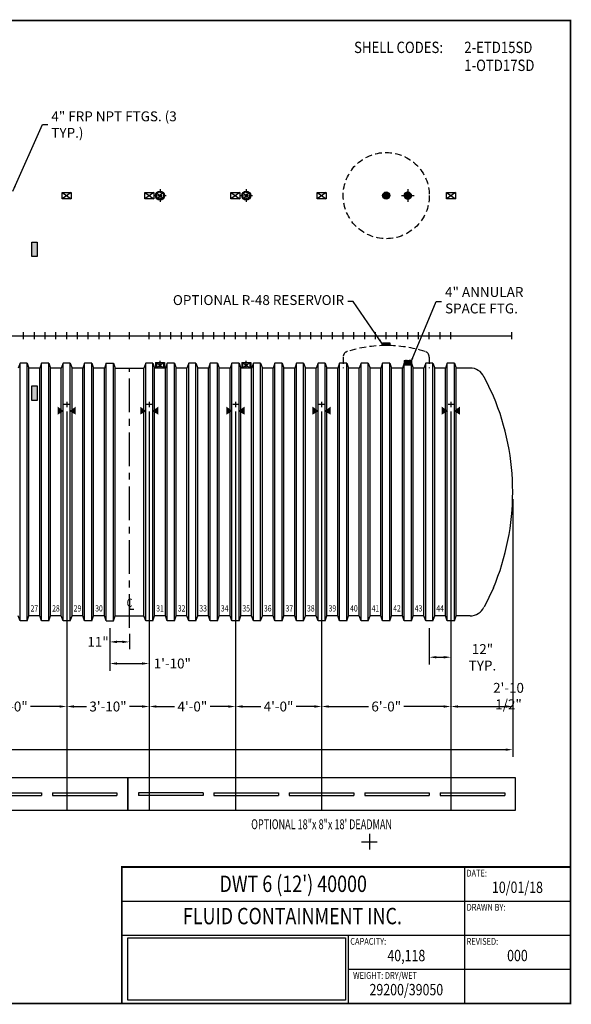
# Model space of a CAD drawing. Units: inches. Extents: x 85 to 837, y 30 to 578.
# Drawn here: x 530 to 837, y 30 to 578 of the extents above; entities that cross this region are included whole.
import ezdxf
from ezdxf.enums import TextEntityAlignment as Align

# ---------------------------------------------------------------- set-up
doc = ezdxf.new("R2010")
doc.units = ezdxf.units.IN
doc.header["$LTSCALE"] = 15
doc.header["$MEASUREMENT"] = 0
doc.linetypes.add('CENTER', pattern=[2, 1.25, -0.25, 0.25, -0.25])
doc.linetypes.add('HIDDEN', pattern=[0.375, 0.25, -0.125])
doc.layers.get('0').update_dxf_attribs({"linetype": 'CONTINUOUS'})
doc.layers.get('DEFPOINTS').update_dxf_attribs({"linetype": 'CONTINUOUS'})
for name, color, linetype in [('ACCESSORIES', 3, 'CONTINUOUS'), ('BASEDWG', 6, 'CONTINUOUS'), ('BORDER', 2, 'CONTINUOUS'), ('DIM', 2, 'CONTINUOUS'), ('X-DEADMAN', 4, 'CONTINUOUS')]:
    doc.layers.add(name, color=color, linetype=linetype)
doc.styles.add('ROMANS', font='romans', dxfattribs={"width": 0.8})
doc.dimstyles.new('TANK-1', dxfattribs={"dimtxt": 4, "dimasz": 3, "dimexe": 3, "dimexo": 3, "dimgap": 2, "dimtad": 0, "dimtih": 1, "dimtoh": 1, "dimdec": 3, "dimzin": 0, "dimdsep": 46, "dimlunit": 4, "dimtxsty": 'ROMANS', "dimcen": 0.125, "dimadec": 0, "dimazin": 0, "dimtfac": 1, "dimtdec": 3, "dimtmove": 2, "dimatfit": 3, "dimfxl": 1, "dimtolj": 1, "dimtzin": 0, "dimarcsym": 0})
picture_1 = doc.add_image_def('image1.jpg', size_in_pixel=(1256, 360))

# ---------------------------------------------------------------- blocks, each defined once
blk = doc.blocks.new('*D4')
at = {"layer": 'DEFPOINTS', "color": 0, "transparency": 16777216}
for p in [(163.24, 315.18), (804.16, 315.18), (804.16, 171.73)]:
    blk.add_point(p, dxfattribs=at)
at = {"layer": 'DIM', "color": 0, "linetype": 'ByBlock', "lineweight": -2, "transparency": 16777216}
for p, q in [((163.24, 311.18), (163.24, 167.73)), ((804.16, 311.18), (804.16, 167.73)), ((167.24, 171.73), (437.65, 171.73)), ((800.16, 171.73), (461.65, 171.73))]:
    blk.add_line(p, q, dxfattribs=at)
at = {"layer": 'DIM', "color": 0, "transparency": 16777216}
for points in [[(167.24, 172.39), (167.24, 171.06), (163.24, 171.73)], [(800.16, 172.39), (800.16, 171.06), (804.16, 171.73)]]:
    blk.add_solid(points, dxfattribs=at)
at = {"layer": 'DIM', "color": 0, "transparency": 16777216, "insert": (449.65, 171.73), "char_height": 5.5, "attachment_point": 5, "style": 'ROMANS'}
blk.add_mtext('\\A1;53\'-5"', dxfattribs=at)
blk = doc.blocks.new('HD-SA')
at = {"layer": 'ACCESSORIES'}
for p, q in [((2.5, 79.77), (-2.5, 76.23)), ((-2.5, 79.77), (2.5, 76.23)), ((-2.5, 76.23), (-2.5, 79.77)), ((-2.5, 79.77), (2.5, 79.77)), ((2.5, 79.77), (2.5, 76.23)), ((2.5, 76.23), (-2.5, 76.23))]:
    blk.add_line(p, q, dxfattribs=at)
for points in [[(-1.57, -41.97), (-5.07, -43.97), (-1.57, -41.97), (-5.07, -39.47)], [(1.57, -41.97), (5.07, -43.97), (1.57, -41.97), (5.07, -39.47)]]:
    blk.add_solid(points, dxfattribs=at)
at = {"layer": 'DEFPOINTS'}
for p, q in [((-1.51, -38.2), (1.61, -38.2)), ((0.01, -36.85), (0.01, -39.79))]:
    blk.add_line(p, q, dxfattribs=at)
blk = doc.blocks.new('*D10')
at = {"layer": 'DEFPOINTS', "color": 0, "transparency": 16777216}
for p in [(495.71, 363.99), (555.71, 363.99), (555.71, 195.76)]:
    blk.add_point(p, dxfattribs=at)
at = {"layer": 'DIM', "color": 0, "lineweight": -2, "transparency": 16777216}
for p, q in [((495.71, 359.99), (495.71, 191.76)), ((555.71, 359.99), (555.71, 191.76)), ((499.71, 195.76), (515.81, 195.76)), ((551.71, 195.76), (535.62, 195.76))]:
    blk.add_line(p, q, dxfattribs=at)
at = {"layer": 'DIM', "color": 0, "transparency": 16777216}
for points in [[(499.71, 196.43), (499.71, 195.09), (495.71, 195.76)], [(551.71, 196.43), (551.71, 195.09), (555.71, 195.76)]]:
    blk.add_solid(points, dxfattribs=at)
at = {"layer": 'DIM', "color": 0, "transparency": 16777216, "insert": (525.71, 195.76), "char_height": 5.5, "attachment_point": 5, "style": 'ROMANS'}
blk.add_mtext('\\A1;5\'-0"', dxfattribs=at)
blk = doc.blocks.new('*D11')
at = {"layer": 'DEFPOINTS', "color": 0, "transparency": 16777216}
for p in [(769.71, 363.99), (804.2, 298.83), (804.2, 195.76)]:
    blk.add_point(p, dxfattribs=at)
at = {"layer": 'DIM', "color": 0, "lineweight": -2, "transparency": 16777216}
for p, q in [((769.71, 359.99), (769.71, 191.76)), ((804.2, 294.83), (804.2, 191.76)), ((773.71, 195.76), (800.2, 195.76))]:
    blk.add_line(p, q, dxfattribs=at)
at = {"layer": 'DIM', "color": 0, "transparency": 16777216}
for points in [[(773.71, 196.43), (773.71, 195.09), (769.71, 195.76)], [(800.2, 196.43), (800.2, 195.09), (804.2, 195.76)]]:
    blk.add_solid(points, dxfattribs=at)
at = {"layer": 'DIM', "color": 0, "transparency": 16777216, "insert": (801.83, 201.56), "char_height": 5.5, "attachment_point": 5, "style": 'ROMANS'}
blk.add_mtext('\\A1;2\'-10 1/2"', dxfattribs=at)
blk = doc.blocks.new('*D14')
at = {"layer": 'DEFPOINTS', "color": 0, "transparency": 16777216}
for p in [(555.71, 363.99), (601.71, 363.99), (601.71, 195.76)]:
    blk.add_point(p, dxfattribs=at)
at = {"layer": 'DIM', "color": 0, "lineweight": -2, "transparency": 16777216}
for p, q in [((555.71, 359.99), (555.71, 191.76)), ((601.71, 359.99), (601.71, 191.76)), ((559.71, 195.76), (566.71, 195.76)), ((597.71, 195.76), (590.71, 195.76))]:
    blk.add_line(p, q, dxfattribs=at)
at = {"layer": 'DIM', "color": 0, "transparency": 16777216}
for points in [[(559.71, 196.43), (559.71, 195.09), (555.71, 195.76)], [(597.71, 196.43), (597.71, 195.09), (601.71, 195.76)]]:
    blk.add_solid(points, dxfattribs=at)
at = {"layer": 'DIM', "color": 0, "transparency": 16777216, "insert": (578.71, 195.76), "char_height": 5.5, "attachment_point": 5, "style": 'ROMANS'}
blk.add_mtext('\\A1;3\'-10"', dxfattribs=at)
blk = doc.blocks.new('*D15')
at = {"layer": 'DEFPOINTS', "color": 0, "transparency": 16777216}
for p in [(697.71, 363.99), (769.71, 363.99), (769.71, 195.76)]:
    blk.add_point(p, dxfattribs=at)
at = {"layer": 'DIM', "color": 0, "lineweight": -2, "transparency": 16777216}
for p, q in [((697.71, 359.99), (697.71, 191.76)), ((769.71, 359.99), (769.71, 191.76)), ((701.71, 195.76), (723.91, 195.76)), ((765.71, 195.76), (743.51, 195.76))]:
    blk.add_line(p, q, dxfattribs=at)
at = {"layer": 'DIM', "color": 0, "transparency": 16777216}
for points in [[(701.71, 196.43), (701.71, 195.09), (697.71, 195.76)], [(765.71, 196.43), (765.71, 195.09), (769.71, 195.76)]]:
    blk.add_solid(points, dxfattribs=at)
at = {"layer": 'DIM', "color": 0, "transparency": 16777216, "insert": (733.71, 195.76), "char_height": 5.5, "attachment_point": 5, "style": 'ROMANS'}
blk.add_mtext('\\A1;6\'-0"', dxfattribs=at)
blk = doc.blocks.new('*D17')
at = {"layer": 'DEFPOINTS', "color": 0, "transparency": 16777216}
for p in [(579.7, 243.43), (590.7, 240.18), (579.7, 231.73)]:
    blk.add_point(p, dxfattribs=at)
at = {"layer": 'DIM', "color": 0, "lineweight": -2, "transparency": 16777216}
for p, q in [((579.7, 239.43), (579.7, 227.73)), ((590.7, 236.18), (590.7, 227.73)), ((586.7, 231.73), (583.7, 231.73))]:
    blk.add_line(p, q, dxfattribs=at)
at = {"layer": 'DIM', "color": 0, "transparency": 16777216}
for points in [[(583.7, 232.4), (583.7, 231.07), (579.7, 231.73)], [(586.7, 232.4), (586.7, 231.07), (590.7, 231.73)]]:
    blk.add_solid(points, dxfattribs=at)
at = {"layer": 'DIM', "color": 0, "transparency": 16777216, "insert": (573.17, 231.74), "char_height": 5.5, "attachment_point": 5, "style": 'ROMANS'}
blk.add_mtext('\\A1;11"', dxfattribs=at)
blk = doc.blocks.new('*D18')
at = {"layer": 'DEFPOINTS', "color": 0, "transparency": 16777216}
for p in [(579.7, 243.43), (601.7, 243.43), (601.7, 219.69)]:
    blk.add_point(p, dxfattribs=at)
at = {"layer": 'DIM', "color": 0, "lineweight": -2, "transparency": 16777216}
for p, q in [((579.7, 239.43), (579.7, 215.69)), ((601.7, 239.43), (601.7, 215.69)), ((583.7, 219.69), (597.7, 219.69))]:
    blk.add_line(p, q, dxfattribs=at)
at = {"layer": 'DIM', "color": 0, "transparency": 16777216}
for points in [[(583.7, 220.36), (583.7, 219.03), (579.7, 219.69)], [(597.7, 220.36), (597.7, 219.03), (601.7, 219.69)]]:
    blk.add_solid(points, dxfattribs=at)
at = {"layer": 'DIM', "color": 0, "transparency": 16777216, "insert": (614.54, 219.69), "char_height": 5.5, "attachment_point": 5, "style": 'ROMANS'}
blk.add_mtext('\\A1;1\'-10"', dxfattribs=at)
blk = doc.blocks.new('*D20')
at = {"layer": 'DEFPOINTS', "color": 0, "transparency": 16777216}
for p in [(601.71, 363.99), (649.71, 363.99), (649.71, 195.76)]:
    blk.add_point(p, dxfattribs=at)
at = {"layer": 'DIM', "color": 0, "lineweight": -2, "transparency": 16777216}
for p, q in [((601.71, 359.99), (601.71, 191.76)), ((649.71, 359.99), (649.71, 191.76)), ((605.71, 195.76), (615.81, 195.76)), ((645.71, 195.76), (635.62, 195.76))]:
    blk.add_line(p, q, dxfattribs=at)
at = {"layer": 'DIM', "color": 0, "transparency": 16777216}
for points in [[(605.71, 196.43), (605.71, 195.09), (601.71, 195.76)], [(645.71, 196.43), (645.71, 195.09), (649.71, 195.76)]]:
    blk.add_solid(points, dxfattribs=at)
at = {"layer": 'DIM', "color": 0, "transparency": 16777216, "insert": (625.71, 195.76), "char_height": 5.5, "attachment_point": 5, "style": 'ROMANS'}
blk.add_mtext('\\A1;4\'-0"', dxfattribs=at)
blk = doc.blocks.new('*D21')
at = {"layer": 'DEFPOINTS', "color": 0, "transparency": 16777216}
for p in [(649.71, 363.99), (697.71, 363.99), (697.71, 195.76)]:
    blk.add_point(p, dxfattribs=at)
at = {"layer": 'DIM', "color": 0, "lineweight": -2, "transparency": 16777216}
for p, q in [((649.71, 359.99), (649.71, 191.76)), ((697.71, 359.99), (697.71, 191.76)), ((653.71, 195.76), (663.81, 195.76)), ((693.71, 195.76), (683.62, 195.76))]:
    blk.add_line(p, q, dxfattribs=at)
at = {"layer": 'DIM', "color": 0, "transparency": 16777216}
for points in [[(653.71, 196.43), (653.71, 195.09), (649.71, 195.76)], [(693.71, 196.43), (693.71, 195.09), (697.71, 195.76)]]:
    blk.add_solid(points, dxfattribs=at)
at = {"layer": 'DIM', "color": 0, "transparency": 16777216, "insert": (673.71, 195.76), "char_height": 5.5, "attachment_point": 5, "style": 'ROMANS'}
blk.add_mtext('\\A1;4\'-0"', dxfattribs=at)
blk = doc.blocks.new('*D22')
at = {"layer": 'DEFPOINTS', "color": 0, "transparency": 16777216}
for p in [(757.7, 243.43), (769.71, 243.43), (769.71, 223.2)]:
    blk.add_point(p, dxfattribs=at)
at = {"layer": 'DIM', "color": 0, "lineweight": -2, "transparency": 16777216}
for p, q in [((757.7, 239.43), (757.7, 219.2)), ((769.71, 239.43), (769.71, 219.2)), ((761.7, 223.2), (765.71, 223.2))]:
    blk.add_line(p, q, dxfattribs=at)
at = {"layer": 'DIM', "color": 0, "transparency": 16777216}
for points in [[(761.7, 223.86), (761.7, 222.53), (757.7, 223.2)], [(765.71, 223.86), (765.71, 222.53), (769.71, 223.2)]]:
    blk.add_solid(points, dxfattribs=at)
at = {"layer": 'DIM', "color": 0, "transparency": 16777216, "insert": (787.31, 223.14), "char_height": 5.5, "attachment_point": 5, "style": 'ROMANS'}
blk.add_mtext('\\A1;12" TYP.', dxfattribs=at)
blk = doc.blocks.new('X-18')
at = {"layer": 'X-DEADMAN'}
for p, q in [((108, 0), (-108, 0)), ((-108, 0), (-108, -18)), ((108, -18), (108, 0)), ((-66, -8.25), (-102, -8.25)), ((-102, -8.25), (-102, -9.75)), ((-66, -9.75), (-102, -9.75)), ((-66, -8.25), (-66, -9.75)), ((-60, -8.25), (-24, -8.25)), ((-60, -8.25), (-60, -9.75)), ((-60, -9.75), (-24, -9.75)), ((-24, -8.25), (-24, -9.75)), ((-18, -8.25), (18, -8.25)), ((-18, -8.25), (-18, -9.75)), ((-18, -9.75), (18, -9.75)), ((18, -8.25), (18, -9.75)), ((24, -8.25), (60, -8.25)), ((24, -8.25), (24, -9.75)), ((24, -9.75), (60, -9.75)), ((60, -8.25), (60, -9.75)), ((66, -8.25), (102, -8.25)), ((66, -8.25), (66, -9.75)), ((66, -9.75), (102, -9.75)), ((102, -8.25), (102, -9.75)), ((-108, -18), (108, -18))]:
    blk.add_line(p, q, dxfattribs=at)
blk = doc.blocks.new('13sm-hd')
at = {"layer": 'ACCESSORIES'}
for points in [[(1.5, 52), (-1.5, 52), (-1.5, 44), (1.5, 44)], [(1.5, -28), (-1.5, -28), (-1.5, -36), (1.5, -36)]]:
    blk.add_hatch(color=256, dxfattribs=at).paths.add_polyline_path(points)
for points in [[(-1.5, 52), (1.5, 52), (1.5, 44), (-1.5, 44)], [(-1.5, -28), (1.5, -28), (1.5, -36), (-1.5, -36)]]:
    blk.add_lwpolyline(points, close=True, dxfattribs=at)
blk = doc.blocks.new('12FT ENDCAP RIGHT')
at = {"layer": 'BASEDWG'}
for p, q in [((-10.75, -33.63), (-16.03, -22.84)), ((-10.75, -140.37), (-16.03, -151.16))]:
    blk.add_line(p, q, dxfattribs=at)
for centre, radius, start, end in [((-23.79, -26.64), 8.64, 26.0938, 90), ((-138.42, -87), 138.38, 337.3112, 22.6888), ((-23.79, -147.36), 8.64, 270, 333.9062)]:
    blk.add_arc(centre, radius, start, end, dxfattribs=at)
blk = doc.blocks.new('12FT ENDCAP LEFT')
at = {"layer": 'BORDER', "xscale": -1}
blk.add_blockref('12FT ENDCAP RIGHT', (0, 0), dxfattribs=at)
blk = doc.blocks.new('op-r48')
h = blk.add_hatch(color=256)
h.paths.add_polyline_path([(0, 80, 0.414214), (-2, 78), (0, 78)])
h.paths.add_polyline_path([(0, 78), (-2, 78, 0.414214), (0, 76)])
h.paths.add_polyline_path([(2, 78), (0, 78), (0, 76, 0.414214)])
h.paths.add_polyline_path([(0, 80), (0, 78), (2, 78, 0.414214)])
h = blk.add_hatch(color=256)
h.paths.add_polyline_path([(0, -3.97), (-2, -3.97), (-2, -5.47), (0, -5.47)])
h.paths.add_polyline_path([(2, -3.97), (0, -3.97), (0, -5.47), (2, -5.47)])
at = {"linetype": 'HIDDEN'}
for p, q in [((-24, -12), (-24, -18)), ((24, -12), (24, -18))]:
    blk.add_line(p, q, dxfattribs=at)
blk.add_lwpolyline([(-2, -5.47), (-2, -3.97), (2, -3.97), (2, -5.47)], close=True)
blk.add_circle((0, 78), 24, dxfattribs=at)
blk.add_circle((0, 78), 2)
for centre, radius, start, end in [((0, -77.85), 72.38, 90, 107.3923), ((0, -77.85), 72.38, 72.6077, 90), ((-20.62, -12), 3.38, 107.3923, 180), ((20.62, -12), 3.38, 0, 72.6077)]:
    blk.add_arc(centre, radius, start, end, dxfattribs=at)
blk = doc.blocks.new('*X35')
at = {"color": 0}
for p, q in [((689.35, 151.06), (691.26, 152.97)), ((689.35, 151.2), (691.12, 152.97)), ((689.35, 151.33), (690.99, 152.97)), ((689.35, 151.46), (690.86, 152.97)), ((689.35, 151.59), (690.73, 152.97)), ((689.35, 151.73), (690.59, 152.97)), ((689.35, 151.86), (690.46, 152.97)), ((689.35, 151.99), (690.33, 152.97)), ((689.35, 152.12), (690.2, 152.97)), ((689.35, 152.26), (690.06, 152.97)), ((689.35, 152.39), (689.93, 152.97)), ((689.35, 152.52), (689.8, 152.97)), ((689.35, 152.65), (689.66, 152.97)), ((689.35, 152.79), (689.53, 152.97)), ((689.35, 152.92), (689.4, 152.97)), ((691.35, 150.95), (689.35, 152.95)), ((689.35, 150.93), (691.35, 152.93)), ((691.35, 150.82), (689.35, 152.82)), ((689.35, 150.8), (691.35, 152.8)), ((691.35, 150.68), (689.35, 152.68)), ((689.35, 150.67), (691.35, 152.67)), ((691.35, 150.55), (689.35, 152.55)), ((689.35, 150.53), (691.35, 152.53)), ((691.3, 150.47), (689.35, 152.42)), ((691.16, 150.47), (689.35, 152.29)), ((691.03, 150.47), (689.35, 152.15)), ((690.9, 150.47), (689.35, 152.02)), ((690.77, 150.47), (689.35, 151.89)), ((690.63, 150.47), (689.35, 151.75)), ((690.5, 150.47), (689.35, 151.62)), ((690.37, 150.47), (689.35, 151.49)), ((690.24, 150.47), (689.35, 151.36)), ((690.1, 150.47), (689.35, 151.22)), ((689.97, 150.47), (689.35, 151.09)), ((689.84, 150.47), (689.35, 150.96)), ((689.7, 150.47), (689.35, 150.83)), ((689.57, 150.47), (689.35, 150.69)), ((689.44, 150.47), (689.35, 150.56)), ((689.42, 150.47), (691.35, 152.4)), ((691.35, 151.08), (689.46, 152.97)), ((689.55, 150.47), (691.35, 152.27)), ((691.35, 151.21), (689.59, 152.97)), ((689.68, 150.47), (691.35, 152.14)), ((691.35, 151.35), (689.72, 152.97)), ((689.82, 150.47), (691.35, 152)), ((691.35, 151.48), (689.86, 152.97)), ((689.95, 150.47), (691.35, 151.87)), ((691.35, 151.61), (689.99, 152.97)), ((690.08, 150.47), (691.35, 151.74)), ((691.35, 151.74), (690.12, 152.97)), ((690.21, 150.47), (691.35, 151.61)), ((691.35, 151.88), (690.25, 152.97)), ((690.35, 150.47), (691.35, 151.47)), ((691.35, 152.01), (690.39, 152.97)), ((690.48, 150.47), (691.35, 151.34)), ((691.35, 152.14), (690.52, 152.97)), ((690.61, 150.47), (691.35, 151.21)), ((691.35, 152.27), (690.65, 152.97)), ((690.74, 150.47), (691.35, 151.07)), ((691.35, 152.41), (690.78, 152.97)), ((690.88, 150.47), (691.35, 150.94)), ((691.35, 152.54), (690.92, 152.97)), ((691.01, 150.47), (691.35, 150.81)), ((691.35, 152.67), (691.05, 152.97)), ((691.14, 150.47), (691.35, 150.68)), ((691.35, 152.8), (691.18, 152.97)), ((691.27, 150.47), (691.35, 150.54)), ((691.35, 152.94), (691.31, 152.97)), ((691.35, 151.74), (692.58, 152.97)), ((691.35, 151.87), (692.45, 152.97)), ((691.35, 152), (692.32, 152.97)), ((691.35, 152.14), (692.18, 152.97)), ((691.35, 152.27), (692.05, 152.97)), ((691.35, 152.4), (691.92, 152.97)), ((691.35, 152.53), (691.79, 152.97)), ((691.35, 152.67), (691.65, 152.97)), ((691.35, 152.8), (691.52, 152.97)), ((691.35, 152.93), (691.39, 152.97)), ((691.35, 151.61), (692.71, 152.97)), ((691.35, 151.47), (692.85, 152.97)), ((691.35, 151.34), (692.98, 152.97)), ((691.35, 151.21), (693.11, 152.97)), ((691.35, 151.07), (693.24, 152.97)), ((691.35, 150.94), (693.35, 152.94)), ((693.35, 150.94), (691.35, 152.94)), ((691.35, 150.81), (693.35, 152.81)), ((693.35, 150.8), (691.35, 152.8)), ((691.35, 150.68), (693.35, 152.68)), ((693.35, 150.67), (691.35, 152.67)), ((691.35, 150.54), (693.35, 152.54)), ((693.35, 150.54), (691.35, 152.54)), ((693.28, 150.47), (691.35, 152.41)), ((693.15, 150.47), (691.35, 152.27)), ((693.02, 150.47), (691.35, 152.14)), ((692.89, 150.47), (691.35, 152.01)), ((692.75, 150.47), (691.35, 151.88)), ((692.62, 150.47), (691.35, 151.74)), ((692.49, 150.47), (691.35, 151.61)), ((692.36, 150.47), (691.35, 151.48)), ((692.22, 150.47), (691.35, 151.35)), ((692.09, 150.47), (691.35, 151.21)), ((691.96, 150.47), (691.35, 151.08)), ((691.83, 150.47), (691.35, 150.95)), ((691.69, 150.47), (691.35, 150.82)), ((691.56, 150.47), (691.35, 150.68)), ((691.43, 150.47), (691.35, 150.55)), ((691.41, 150.47), (693.35, 152.41)), ((693.35, 151.07), (691.45, 152.97)), ((691.54, 150.47), (693.35, 152.28)), ((693.35, 151.2), (691.58, 152.97)), ((691.67, 150.47), (693.35, 152.15)), ((693.35, 151.33), (691.71, 152.97)), ((691.81, 150.47), (693.35, 152.01)), ((693.35, 151.47), (691.85, 152.97)), ((691.94, 150.47), (693.35, 151.88)), ((693.35, 151.6), (691.98, 152.97)), ((692.07, 150.47), (693.35, 151.75)), ((693.35, 151.73), (692.11, 152.97)), ((692.2, 150.47), (693.35, 151.62)), ((693.35, 151.86), (692.24, 152.97)), ((692.34, 150.47), (693.35, 151.48)), ((693.35, 152), (692.38, 152.97)), ((692.47, 150.47), (693.35, 151.35)), ((693.35, 152.13), (692.51, 152.97)), ((692.6, 150.47), (693.35, 151.22)), ((693.35, 152.26), (692.64, 152.97)), ((692.73, 150.47), (693.35, 151.09)), ((693.35, 152.4), (692.77, 152.97)), ((692.87, 150.47), (693.35, 150.95)), ((693.35, 152.53), (692.91, 152.97)), ((693, 150.47), (693.35, 150.82)), ((693.35, 152.66), (693.04, 152.97)), ((693.13, 150.47), (693.35, 150.69)), ((693.35, 152.79), (693.17, 152.97)), ((693.26, 150.47), (693.35, 150.56)), ((693.35, 152.93), (693.3, 152.97))]:
    blk.add_line(p, q, dxfattribs=at)
blk = doc.blocks.new('4ASFT')
at = {"layer": 'ACCESSORIES', "color": 5, "linetype": 'CENTER'}
for p, q in [((-3.5, 78), (-1.5, 78)), ((-1, 78), (1, 78)), ((0, 81.5), (0, 79.5)), ((0, 81.5), (0, 79.5)), ((0, 79), (0, 77)), ((0, 79), (0, 77)), ((1.5, 78), (3.5, 78)), ((0, 76.5), (0, 74.5)), ((0, 76.5), (0, 74.5))]:
    blk.add_line(p, q, dxfattribs=at)
at = {"layer": 'ACCESSORIES'}
for p, q in [((-2, 78.09), (-0.09, 80)), ((-2, 77.96), (0.04, 80)), ((0.11, 76), (-2, 78.11)), ((-0.02, 76), (-2, 77.98)), ((-1.99, 78.23), (-0.23, 79.99)), ((-1.99, 77.83), (0.17, 79.99)), ((0.23, 76.01), (-1.99, 78.23)), ((-0.16, 76.01), (-1.99, 77.84)), ((-1.98, 77.71), (0.29, 79.98)), ((-0.31, 76.02), (-1.98, 77.69)), ((0.35, 76.03), (-1.97, 78.35)), ((-1.96, 78.39), (-0.39, 79.96)), ((-1.96, 77.6), (0.4, 79.96)), ((0.46, 76.05), (-1.95, 78.46)), ((-0.47, 76.06), (-1.94, 77.53)), ((-1.93, 77.49), (0.51, 79.93)), ((-1.92, 78.57), (-0.57, 79.92)), ((0.56, 76.08), (-1.92, 78.56)), ((-1.9, 77.39), (0.61, 79.9)), ((0.66, 76.11), (-1.89, 78.66)), ((-0.66, 76.11), (-1.89, 77.34)), ((-1.87, 77.29), (0.71, 79.87)), ((0.76, 76.15), (-1.85, 78.76)), ((-1.84, 78.77), (-0.77, 79.84)), ((-1.83, 77.2), (0.8, 79.83)), ((0.85, 76.19), (-1.81, 78.85)), ((-1.79, 77.11), (0.89, 79.79)), ((-0.89, 76.21), (-1.79, 77.11)), ((0.94, 76.24), (-1.76, 78.94)), ((-1.74, 77.02), (0.98, 79.74)), ((1.03, 76.28), (-1.72, 79.03)), ((-1.71, 79.04), (-1.04, 79.71)), ((-1.69, 76.94), (1.06, 79.69)), ((1.11, 76.33), (-1.67, 79.11)), ((-1.64, 76.86), (1.14, 79.64)), ((1.19, 76.39), (-1.61, 79.19)), ((-1.58, 76.78), (1.22, 79.58)), ((-1.26, 76.44), (-1.56, 76.74)), ((1.26, 76.45), (-1.55, 79.26)), ((-1.53, 76.71), (1.29, 79.53)), ((1.33, 76.51), (-1.49, 79.33)), ((-1.46, 76.64), (1.36, 79.46)), ((1.4, 76.57), (-1.43, 79.4)), ((-1.4, 76.57), (1.43, 79.4)), ((1.47, 76.64), (-1.36, 79.47)), ((-1.33, 76.5), (1.5, 79.33)), ((1.53, 76.71), (-1.29, 79.53)), ((-1.26, 76.44), (1.56, 79.26)), ((1.59, 76.78), (-1.22, 79.59)), ((-1.18, 76.39), (1.61, 79.18)), ((1.64, 76.86), (-1.14, 79.64)), ((-1.1, 76.33), (1.67, 79.1)), ((1.7, 76.94), (-1.06, 79.7)), ((-1.02, 76.28), (1.72, 79.02)), ((1.74, 77.02), (-0.98, 79.74)), ((-0.94, 76.23), (1.77, 78.94)), ((1.79, 77.11), (-0.89, 79.79)), ((-0.85, 76.19), (1.81, 78.85)), ((1.83, 77.2), (-0.8, 79.83)), ((-0.76, 76.15), (1.85, 78.76)), ((1.87, 77.29), (-0.71, 79.87)), ((-0.66, 76.11), (1.89, 78.66)), ((1.91, 77.39), (-0.61, 79.91)), ((-0.56, 76.08), (1.92, 78.56)), ((1.94, 77.5), (-0.5, 79.94)), ((-0.46, 76.05), (1.95, 78.46)), ((1.96, 77.6), (-0.4, 79.96)), ((-0.34, 76.03), (1.97, 78.34)), ((1.98, 77.72), (-0.28, 79.98)), ((-0.23, 76.01), (1.99, 78.23)), ((1.99, 77.83), (-0.17, 79.99)), ((-0.11, 76), (2, 78.11)), ((2, 77.96), (-0.04, 80)), ((0.02, 76), (2, 77.98)), ((2, 78.1), (0.1, 80)), ((0.16, 76.01), (1.99, 77.84)), ((1.99, 78.24), (0.24, 79.99)), ((0.31, 76.02), (1.98, 77.69)), ((1.96, 78.4), (0.4, 79.96)), ((0.48, 76.06), (1.94, 77.52)), ((1.92, 78.58), (0.58, 79.92)), ((0.67, 76.11), (1.89, 77.33)), ((1.84, 78.78), (0.78, 79.84)), ((0.9, 76.21), (1.79, 77.1)), ((1.7, 79.06), (1.06, 79.7)), ((1.29, 76.47), (1.53, 76.71)), ((-2, -13.75), (-2, -16.25)), ((-2, -13.75), (2, -13.75)), ((-2, -16.25), (2, -16.25)), ((2, -13.75), (2, -16.25))]:
    blk.add_line(p, q, dxfattribs=at)
blk.add_circle((0, 78), 2, dxfattribs=at)
blk.add_blockref('*X35', (-691.35, -166.72), dxfattribs=at)
blk = doc.blocks.new('4NPT-FRP')
at = {"layer": 'ACCESSORIES', "color": 5, "linetype": 'CENTER'}
for p, q in [((-3.5, 78), (-1.5, 78)), ((-1, 78), (1, 78)), ((0, 81.5), (0, 79.5)), ((0, 79), (0, 77)), ((1.5, 78), (3.5, 78)), ((0, 76.5), (0, 74.5)), ((0, -18), (0, -13.91))]:
    blk.add_line(p, q, dxfattribs=at)
at = {"layer": 'ACCESSORIES'}
for p, q in [((-1.56, 79.25), (1.56, 76.75)), ((1.25, 79.56), (-1.25, 76.44)), ((-2.5, -15), (-2.5, -18)), ((-2.5, -15), (2.5, -15)), ((-2, -15), (-2, -18)), ((-2, -17.94), (2, -15)), ((-2, -15), (2, -17.94)), ((2, -15), (2, -18)), ((2.5, -15), (2.5, -18))]:
    blk.add_line(p, q, dxfattribs=at)
for radius in [2.5, 2]:
    blk.add_circle((0, 78), radius, dxfattribs=at)

msp = doc.modelspace()

# ---------------------------------------------------------------- linework, layer by layer
at = {"layer": 'BASEDWG'}
for p, q in [((529.70383, 386.93059), (528.70383, 384.18059)), ((529.70383, 243.43059), (529.70383, 386.93059)), ((533.70383, 386.93059), (529.70383, 386.93059)), ((533.70383, 243.43059), (533.70383, 386.93059)), ((533.70383, 386.93059), (534.70383, 384.18059)), ((534.70383, 246.18059), (534.70383, 384.18059)), ((540.70383, 384.18059), (534.70383, 384.18059)), ((541.70383, 386.93059), (540.70383, 384.18059)), ((540.70383, 246.18059), (540.70383, 384.18059)), ((541.70383, 243.43059), (541.70383, 386.93059)), ((545.70383, 386.93059), (541.70383, 386.93059)), ((545.70383, 243.43059), (545.70383, 386.93059)), ((545.70383, 386.93059), (546.70383, 384.18059)), ((546.70383, 246.18059), (546.70383, 384.18059)), ((552.70383, 384.18059), (546.70383, 384.18059)), ((553.70383, 386.93059), (552.70383, 384.18059)), ((552.70383, 246.18059), (552.70383, 384.18059)), ((553.70383, 243.43059), (553.70383, 386.93059)), ((557.70383, 386.93059), (553.70383, 386.93059)), ((557.70383, 243.43059), (557.70383, 386.93059)), ((557.70383, 386.93059), (558.70383, 384.18059)), ((564.70383, 384.18059), (558.70383, 384.18059)), ((558.70383, 246.18059), (558.70383, 384.18059)), ((565.70383, 386.93059), (564.70383, 384.18059)), ((564.70383, 246.18059), (564.70383, 384.18059)), ((565.70383, 243.43059), (565.70383, 386.93059)), ((569.70383, 386.93059), (565.70383, 386.93059)), ((569.70383, 243.43059), (569.70383, 386.93059)), ((569.70383, 386.93059), (570.70383, 384.18059)), ((570.70383, 246.18059), (570.70383, 384.18059)), ((576.70383, 384.18059), (570.70383, 384.18059)), ((577.70383, 386.93059), (576.70383, 384.18059)), ((576.70383, 246.18059), (576.70383, 384.18059)), ((577.70383, 243.43059), (577.70383, 386.93059)), ((577.70383, 386.93059), (581.70383, 386.93059)), ((581.70383, 243.43059), (581.70383, 386.93059)), ((581.70383, 386.93059), (582.70383, 384.18059)), ((582.70383, 246.18059), (582.70383, 384.18059)), ((582.70383, 384.18059), (598.70383, 384.18059)), ((599.70383, 386.93059), (598.70383, 384.18059)), ((598.70383, 246.18059), (598.70383, 384.18059)), ((599.70383, 243.43059), (599.70383, 386.93059)), ((603.70383, 386.93059), (599.70383, 386.93059)), ((603.70383, 243.43059), (603.70383, 386.93059)), ((603.70383, 386.93059), (604.70383, 384.18059)), ((604.70383, 246.18059), (604.70383, 384.18059)), ((610.70383, 384.18059), (604.70383, 384.18059)), ((611.70383, 386.93059), (610.70383, 384.18059)), ((610.70383, 246.18059), (610.70383, 384.18059)), ((611.70383, 243.43059), (611.70383, 386.93059)), ((615.70383, 386.93059), (611.70383, 386.93059)), ((615.70383, 243.43059), (615.70383, 386.93059)), ((615.70383, 386.93059), (616.70383, 384.18059)), ((616.70383, 246.18059), (616.70383, 384.18059)), ((622.70383, 384.18059), (616.70383, 384.18059)), ((623.70383, 386.93059), (622.70383, 384.18059)), ((622.70383, 246.18059), (622.70383, 384.18059)), ((623.70383, 243.43059), (623.70383, 386.93059)), ((627.70383, 386.93059), (623.70383, 386.93059)), ((627.70383, 243.43059), (627.70383, 386.93059)), ((627.70383, 386.93059), (628.70383, 384.18059)), ((628.70383, 246.18059), (628.70383, 384.18059)), ((634.70383, 384.18059), (628.70383, 384.18059)), ((635.70383, 386.93059), (634.70383, 384.18059)), ((634.70383, 246.18059), (634.70383, 384.18059)), ((635.70383, 243.43059), (635.70383, 386.93059)), ((639.70383, 386.93059), (635.70383, 386.93059)), ((639.70383, 243.43059), (639.70383, 386.93059)), ((639.70383, 386.93059), (640.70383, 384.18059)), ((640.70383, 246.18059), (640.70383, 384.18059)), ((646.70383, 384.18059), (640.70383, 384.18059)), ((647.70383, 386.93059), (646.70383, 384.18059)), ((646.70383, 246.18059), (646.70383, 384.18059)), ((647.70383, 243.43059), (647.70383, 386.93059)), ((651.70383, 386.93059), (647.70383, 386.93059)), ((651.70383, 243.43059), (651.70383, 386.93059)), ((651.70383, 386.93059), (652.70383, 384.18059)), ((652.70383, 246.18059), (652.70383, 384.18059)), ((658.70383, 384.18059), (652.70383, 384.18059)), ((659.70383, 386.93059), (658.70383, 384.18059)), ((658.70383, 246.18059), (658.70383, 384.18059)), ((659.70383, 243.43059), (659.70383, 386.93059)), ((663.70383, 386.93059), (659.70383, 386.93059)), ((663.70383, 243.43059), (663.70383, 386.93059)), ((663.70383, 386.93059), (664.70383, 384.18059)), ((664.70383, 246.18059), (664.70383, 384.18059)), ((670.70383, 384.18059), (664.70383, 384.18059)), ((671.70383, 386.93059), (670.70383, 384.18059)), ((670.70383, 246.18059), (670.70383, 384.18059)), ((671.70383, 243.43059), (671.70383, 386.93059)), ((675.70383, 386.93059), (671.70383, 386.93059)), ((675.70383, 243.43059), (675.70383, 386.93059)), ((675.70383, 386.93059), (676.70383, 384.18059)), ((676.70383, 246.18059), (676.70383, 384.18059)), ((682.70383, 384.18059), (676.70383, 384.18059)), ((683.70383, 386.93059), (682.70383, 384.18059)), ((682.70383, 246.18059), (682.70383, 384.18059)), ((683.70383, 243.43059), (683.70383, 386.93059)), ((687.70383, 386.93059), (683.70383, 386.93059)), ((687.70383, 243.43059), (687.70383, 386.93059)), ((687.70383, 386.93059), (688.70383, 384.18059)), ((688.70383, 246.18059), (688.70383, 384.18059)), ((694.70383, 384.18059), (688.70383, 384.18059)), ((695.70383, 386.93059), (694.70383, 384.18059)), ((694.70383, 246.18059), (694.70383, 384.18059)), ((695.70383, 243.43059), (695.70383, 386.93059)), ((699.70383, 386.93059), (695.70383, 386.93059)), ((699.70383, 243.43059), (699.70383, 386.93059)), ((699.70383, 386.93059), (700.70383, 384.18059)), ((700.70383, 246.18059), (700.70383, 384.18059)), ((706.70383, 384.18059), (700.70383, 384.18059)), ((707.70383, 386.93059), (706.70383, 384.18059)), ((706.70383, 246.18059), (706.70383, 384.18059)), ((707.70383, 243.43059), (707.70383, 386.93059)), ((711.70383, 386.93059), (707.70383, 386.93059)), ((711.70383, 243.43059), (711.70383, 386.93059)), ((711.70383, 386.93059), (712.70383, 384.18059)), ((712.70383, 246.18059), (712.70383, 384.18059)), ((718.70383, 384.18059), (712.70383, 384.18059)), ((719.70383, 386.93059), (718.70383, 384.18059)), ((718.70383, 246.18059), (718.70383, 384.18059)), ((719.70383, 243.43059), (719.70383, 386.93059)), ((723.70383, 386.93059), (719.70383, 386.93059)), ((723.70383, 243.43059), (723.70383, 386.93059)), ((723.70383, 386.93059), (724.70383, 384.18059)), ((724.70383, 246.18059), (724.70383, 384.18059)), ((730.70383, 384.18059), (724.70383, 384.18059)), ((731.70383, 386.93059), (730.70383, 384.18059)), ((730.70383, 246.18059), (730.70383, 384.18059)), ((731.70383, 243.43059), (731.70383, 386.93059)), ((735.70383, 386.93059), (731.70383, 386.93059)), ((735.70383, 243.43059), (735.70383, 386.93059)), ((735.70383, 386.93059), (736.70383, 384.18059)), ((736.70383, 246.18059), (736.70383, 384.18059)), ((742.70383, 384.18059), (736.70383, 384.18059)), ((743.70383, 386.93059), (742.70383, 384.18059)), ((742.70383, 246.18059), (742.70383, 384.18059)), ((743.70383, 243.43059), (743.70383, 386.93059)), ((747.70383, 386.93059), (743.70383, 386.93059)), ((747.70383, 243.43059), (747.70383, 386.93059)), ((747.70383, 386.93059), (748.70383, 384.18059)), ((748.70383, 246.18059), (748.70383, 384.18059)), ((754.70383, 384.18059), (748.70383, 384.18059)), ((755.70383, 386.93059), (754.70383, 384.18059)), ((754.70383, 246.18059), (754.70383, 384.18059)), ((755.70383, 243.43059), (755.70383, 386.93059)), ((759.70383, 386.93059), (755.70383, 386.93059)), ((759.70383, 243.43059), (759.70383, 386.93059)), ((759.70383, 386.93059), (760.70383, 384.18059)), ((760.70383, 246.18059), (760.70383, 384.18059)), ((766.70383, 384.18059), (760.70383, 384.18059)), ((767.70383, 386.93059), (766.70383, 384.18059)), ((766.70383, 246.18059), (766.70383, 384.18059)), ((767.70383, 243.43059), (767.70383, 386.93059)), ((771.70383, 386.93059), (767.70383, 386.93059)), ((771.70383, 243.43059), (771.70383, 386.93059)), ((771.70383, 386.93059), (772.70383, 384.18059)), ((772.70383, 246.18059), (772.70383, 384.18059)), ((780.41285, 384.18059), (772.70383, 384.18059)), ((778.93383, 384.18059), (772.70383, 384.18059)), ((778.93383, 384.18059), (772.70383, 384.18059)), ((779.91285, 384.18059), (772.70383, 384.18059)), ((590.70383, 255.71459), (590.70383, 249.93096)), ((590.70383, 249.93096), (593.02805, 249.93096)), ((529.70383, 243.43059), (528.70383, 246.18059)), ((533.70383, 243.43059), (529.70383, 243.43059)), ((533.70383, 243.43059), (534.70383, 246.18059)), ((540.70383, 246.18059), (534.70383, 246.18059)), ((541.70383, 243.43059), (540.70383, 246.18059)), ((545.70383, 243.43059), (541.70383, 243.43059)), ((545.70383, 243.43059), (546.70383, 246.18059)), ((552.70383, 246.18059), (546.70383, 246.18059)), ((553.70383, 243.43059), (552.70383, 246.18059)), ((557.70383, 243.43059), (553.70383, 243.43059)), ((557.70383, 243.43059), (558.70383, 246.18059)), ((564.70383, 246.18059), (558.70383, 246.18059)), ((565.70383, 243.43059), (564.70383, 246.18059)), ((569.70383, 243.43059), (565.70383, 243.43059)), ((569.70383, 243.43059), (570.70383, 246.18059)), ((576.70383, 246.18059), (570.70383, 246.18059)), ((577.70383, 243.43059), (576.70383, 246.18059)), ((577.70383, 243.43059), (581.70383, 243.43059)), ((581.70383, 243.43059), (582.70383, 246.18059)), ((582.70383, 246.18059), (598.70383, 246.18059)), ((599.70383, 243.43059), (598.70383, 246.18059)), ((603.70383, 243.43059), (599.70383, 243.43059)), ((603.70383, 243.43059), (604.70383, 246.18059)), ((610.70383, 246.18059), (604.70383, 246.18059)), ((611.70383, 243.43059), (610.70383, 246.18059)), ((615.70383, 243.43059), (611.70383, 243.43059)), ((615.70383, 243.43059), (616.70383, 246.18059)), ((622.70383, 246.18059), (616.70383, 246.18059)), ((623.70383, 243.43059), (622.70383, 246.18059)), ((627.70383, 243.43059), (623.70383, 243.43059)), ((627.70383, 243.43059), (628.70383, 246.18059)), ((634.70383, 246.18059), (628.70383, 246.18059)), ((635.70383, 243.43059), (634.70383, 246.18059)), ((639.70383, 243.43059), (635.70383, 243.43059)), ((639.70383, 243.43059), (640.70383, 246.18059)), ((646.70383, 246.18059), (640.70383, 246.18059)), ((647.70383, 243.43059), (646.70383, 246.18059)), ((651.70383, 243.43059), (647.70383, 243.43059)), ((651.70383, 243.43059), (652.70383, 246.18059)), ((658.70383, 246.18059), (652.70383, 246.18059)), ((659.70383, 243.43059), (658.70383, 246.18059)), ((663.70383, 243.43059), (659.70383, 243.43059)), ((663.70383, 243.43059), (664.70383, 246.18059)), ((670.70383, 246.18059), (664.70383, 246.18059)), ((671.70383, 243.43059), (670.70383, 246.18059)), ((675.70383, 243.43059), (671.70383, 243.43059)), ((675.70383, 243.43059), (676.70383, 246.18059)), ((682.70383, 246.18059), (676.70383, 246.18059)), ((683.70383, 243.43059), (682.70383, 246.18059)), ((687.70383, 243.43059), (683.70383, 243.43059)), ((687.70383, 243.43059), (688.70383, 246.18059)), ((694.70383, 246.18059), (688.70383, 246.18059)), ((695.70383, 243.43059), (694.70383, 246.18059)), ((699.70383, 243.43059), (695.70383, 243.43059)), ((699.70383, 243.43059), (700.70383, 246.18059)), ((706.70383, 246.18059), (700.70383, 246.18059)), ((707.70383, 243.43059), (706.70383, 246.18059)), ((711.70383, 243.43059), (707.70383, 243.43059)), ((711.70383, 243.43059), (712.70383, 246.18059)), ((718.70383, 246.18059), (712.70383, 246.18059)), ((719.70383, 243.43059), (718.70383, 246.18059)), ((723.70383, 243.43059), (719.70383, 243.43059)), ((723.70383, 243.43059), (724.70383, 246.18059)), ((730.70383, 246.18059), (724.70383, 246.18059)), ((731.70383, 243.43059), (730.70383, 246.18059)), ((735.70383, 243.43059), (731.70383, 243.43059)), ((735.70383, 243.43059), (736.70383, 246.18059)), ((742.70383, 246.18059), (736.70383, 246.18059)), ((743.70383, 243.43059), (742.70383, 246.18059)), ((747.70383, 243.43059), (743.70383, 243.43059)), ((747.70383, 243.43059), (748.70383, 246.18059)), ((754.70383, 246.18059), (748.70383, 246.18059)), ((755.70383, 243.43059), (754.70383, 246.18059)), ((759.70383, 243.43059), (755.70383, 243.43059)), ((759.70383, 243.43059), (760.70383, 246.18059)), ((766.70383, 246.18059), (760.70383, 246.18059)), ((767.70383, 243.43059), (766.70383, 246.18059)), ((771.70383, 243.43059), (767.70383, 243.43059)), ((771.70383, 243.43059), (772.70383, 246.18059)), ((780.41285, 246.18059), (772.70383, 246.18059)), ((778.93383, 246.18059), (772.70383, 246.18059)), ((778.93383, 246.18059), (772.70383, 246.18059)), ((778.93383, 246.18059), (772.70383, 246.18059)), ((778.93383, 246.18059), (772.70383, 246.18059)), ((779.91285, 246.18059), (772.70383, 246.18059))]:
    msp.add_line(p, q, dxfattribs=at)
at = {"layer": 'BASEDWG', "color": 5, "linetype": 'CENTER'}
msp.add_line((590.70383, 239.5712), (590.70383, 384.18059), dxfattribs=at)
at = {"layer": 'BORDER'}
for p, q in [((777.26347, 106.4145), (777.26347, 30.477)), ((586.43035, 87.43012), (836.32597, 87.43012)), ((586.43035, 68.44575), (836.32597, 68.44575)), ((712.57597, 68.44575), (712.57597, 30.477)), ((712.57597, 49.46137), (836.32597, 49.46137))]:
    msp.add_line(p, q, dxfattribs=at)
at = {"layer": 'BORDER', "const_width": 0.98438}
msp.add_lwpolyline([(836.32597, 30.477), (85.38847, 30.477), (85.38847, 577.602), (836.32597, 577.602)], close=True, dxfattribs=at)
msp.add_lwpolyline([(586.43035, 30.477), (586.43035, 106.4145), (836.32597, 106.4145)], dxfattribs=at)
at = {"layer": 'DEFPOINTS'}
for p, q in [((163.70383, 402.18059), (803.70383, 402.18059)), ((531.70383, 400.18059), (531.70383, 404.18059)), ((537.70383, 400.18059), (537.70383, 404.18059)), ((543.70383, 400.18059), (543.70383, 404.18059)), ((549.70383, 400.18059), (549.70383, 404.18059)), ((555.70383, 400.18059), (555.70383, 404.18059)), ((561.70383, 400.18059), (561.70383, 404.18059)), ((567.70383, 400.18059), (567.70383, 404.18059)), ((573.70383, 400.18059), (573.70383, 404.18059)), ((579.70383, 400.18059), (579.70383, 404.18059)), ((590.70383, 400.18059), (590.70383, 404.18059)), ((601.70383, 400.18059), (601.70383, 404.18059)), ((601.70383, 400.18059), (601.70383, 404.18059)), ((607.70383, 400.18059), (607.70383, 404.18059)), ((613.70383, 400.18059), (613.70383, 404.18059)), ((619.70383, 400.18059), (619.70383, 404.18059)), ((625.70383, 400.18059), (625.70383, 404.18059)), ((631.70383, 400.18059), (631.70383, 404.18059)), ((637.70383, 400.18059), (637.70383, 404.18059)), ((643.70383, 400.18059), (643.70383, 404.18059)), ((649.70383, 400.18059), (649.70383, 404.18059)), ((655.70383, 400.18059), (655.70383, 404.18059)), ((661.70383, 400.18059), (661.70383, 404.18059)), ((667.70383, 400.18059), (667.70383, 404.18059)), ((667.70383, 400.18059), (667.70383, 404.18059)), ((673.70383, 400.18059), (673.70383, 404.18059)), ((679.70383, 400.18059), (679.70383, 404.18059)), ((685.70383, 400.18059), (685.70383, 404.18059)), ((691.70383, 400.18059), (691.70383, 404.18059)), ((697.70383, 400.18059), (697.70383, 404.18059)), ((703.70383, 400.18059), (703.70383, 404.18059)), ((709.70383, 400.18059), (709.70383, 404.18059)), ((715.70383, 400.18059), (715.70383, 404.18059)), ((721.70383, 400.18059), (721.70383, 404.18059)), ((727.70383, 400.18059), (727.70383, 404.18059)), ((733.70383, 400.18059), (733.70383, 404.18059)), ((739.70383, 400.18059), (739.70383, 404.18059)), ((745.70383, 400.18059), (745.70383, 404.18059)), ((751.70383, 400.18059), (751.70383, 404.18059)), ((757.70383, 400.18059), (757.70383, 404.18059)), ((763.70383, 400.18059), (763.70383, 404.18059)), ((769.70383, 400.18059), (769.70383, 404.18059)), ((803.70383, 400.18059), (803.70383, 404.18059)), ((724.37816, 124.85006), (724.37816, 116.10393)), ((720.00509, 120.477), (728.75122, 120.477))]:
    msp.add_line(p, q, dxfattribs=at)
at = {"layer": 'X-DEADMAN'}
for p, q in [((555.71138, 195.76044), (555.71138, 137.98117)), ((601.71138, 195.76044), (601.71138, 137.98117)), ((649.71138, 195.76044), (649.71138, 137.98117)), ((697.71138, 195.76044), (697.71138, 137.98117)), ((769.71138, 195.76044), (769.71138, 137.98117))]:
    msp.add_line(p, q, dxfattribs=at)

# ---------------------------------------------------------------- block references
at = {"layer": 'ACCESSORIES'}
for name, p in [('op-r48', (733.70383, 402.18059)), ('4ASFT', (745.70383, 402.18059)), ('HD-SA', (555.70383, 402.18059)), ('HD-SA', (601.70383, 402.18059)), ('HD-SA', (649.70383, 402.18059)), ('HD-SA', (697.70383, 402.18059)), ('HD-SA', (769.70383, 402.18059)), ('13sm-hd', (537.70383, 402.18059))]:
    msp.add_blockref(name, p, dxfattribs=at)
at = {"layer": 'BORDER'}
for p in [(607.70383, 402.18059), (655.70383, 402.18059)]:
    msp.add_blockref('4NPT-FRP', p, dxfattribs=at)
at = {"layer": 'DIM', "xscale": -1}
msp.add_blockref('12FT ENDCAP LEFT', (804.20383, 402.18059), dxfattribs=at)
at = {"layer": 'X-DEADMAN'}
for p in [(481.70383, 155.98117), (697.70383, 155.98117)]:
    msp.add_blockref('X-18', p, dxfattribs=at)

# ---------------------------------------------------------------- texts
at = {"layer": 'BASEDWG', "style": 'ROMANS', "width": 0.8}
for s, height, p in [('27', 3.5, (537.70383, 249.94244)), ('28', 3.5, (549.70383, 249.94244)), ('29', 3.5, (561.70383, 249.94244)), ('30', 3.5, (573.70383, 249.94244)), ('C', 4.64844, (590.70383, 252.91876)), ('31', 3.5, (607.70383, 249.94244)), ('32', 3.5, (619.70383, 249.94244)), ('33', 3.5, (631.70383, 249.94244)), ('34', 3.5, (643.70383, 249.94244)), ('35', 3.5, (655.70383, 249.94244)), ('36', 3.5, (667.70383, 249.94244)), ('37', 3.5, (679.70383, 249.94244)), ('38', 3.5, (691.70383, 249.94244)), ('39', 3.5, (703.70383, 249.94244)), ('40', 3.5, (715.70383, 249.94244)), ('41', 3.5, (727.70383, 249.94244)), ('42', 3.5, (739.70383, 249.94244)), ('43', 3.5, (751.70383, 249.94244)), ('44', 3.5, (763.70383, 249.94244))]:
    msp.add_text(s, height=height, dxfattribs=at).set_placement(p, align=Align.MIDDLE)
at = {"layer": 'BORDER', "style": 'ROMANS', "width": 0.8}
for s, p in [('DATE:', (778.37959, 104.89195)), ('DRAWN BY:', (778.4834, 85.90758)), ('CAPACITY:', (713.68168, 66.9232)), ('REVISED:', (778.4834, 66.9232)), ('WEIGHT: DRY/WET', (715.24017, 47.93883))]:
    msp.add_text(s, height=3.796875, dxfattribs=at).set_placement(p, align=Align.TOP_LEFT)
for s, height, p in [("DWT 6 (12') 40000", 9.140625, (681.90341, 95.89227)), ('40,118', 6.328125, (744.91972, 56.31684))]:
    msp.add_text(s, height=height, dxfattribs=at).set_placement(p, align=Align.MIDDLE)
at = {"layer": 'BORDER', "color": 3, "style": 'ROMANS', "width": 0.8}
for s, p in [('10/01/18', (806.79472, 94.28559)), ('29200/39050', (744.91972, 37.33246))]:
    msp.add_text(s, height=6.328125, dxfattribs=at).set_placement(p, align=Align.MIDDLE)
at = {"layer": 'DEFPOINTS', "style": 'ROMANS', "width": 0.8}
for s, height, p in [('FLUID CONTAINMENT INC.', 9.140625, (681.47349, 77.9291)), ('000', 6.328125, (806.79472, 56.31684))]:
    msp.add_text(s, height=height, dxfattribs=at).set_placement(p, align=Align.MIDDLE)
at = {"layer": 'DIM', "style": 'ROMANS', "width": 0.85}
for s, p in [('SHELL CODES:', (715.79026, 559.5307)), ('2-ETD15SD', (777.191, 559.5307)), ('1-OTD17SD', (777.191, 549.5307))]:
    msp.add_text(s, height=6.328125, dxfattribs=at).set_placement(p)
at = {"layer": 'DIM', "char_height": 5.5, "style": 'ROMANS'}
for s, insert, attachment_point in [('\\A1;4" FRP NPT FTGS. (3 TYP.)', (547.1747, 519.71275), 4), ('4" ANNULAR\\P SPACE FTG.', (766.49286, 421.20894), 4), ('OPTIONAL R-48 RESERVOIR', (710.25175, 421.29957), 6)]:
    msp.add_mtext(s, dxfattribs=dict(at, insert=insert, attachment_point=attachment_point))
at = {"layer": 'X-DEADMAN', "style": 'ROMANS', "width": 0.675}
msp.add_text('OPTIONAL 18"x 8"x 18\' DEADMAN', height=5.5, dxfattribs=at).set_placement((697.70383, 129.50073), align=Align.MIDDLE)

# ---------------------------------------------------------------- dimensions: what is measured, and where the dimension line sits
at = {"layer": 'DIM'}
for base, p1, p2, picture, middle in [((555.71138, 195.76044), (495.71138, 363.98553), (555.71138, 363.98553), '*D10', (525.71138, 195.76044)), ((601.71138, 195.76044), (555.71138, 363.98553), (601.71138, 363.98553), '*D14', (578.71138, 195.76044)), ((649.71138, 195.76044), (601.71138, 363.98553), (649.71138, 363.98553), '*D20', (625.71138, 195.76044)), ((697.71138, 195.76044), (649.71138, 363.98553), (697.71138, 363.98553), '*D21', (673.71138, 195.76044)), ((769.71138, 195.76044), (697.71138, 363.98553), (769.71138, 363.98553), '*D15', (733.71138, 195.76044))]:
    dim = msp.add_linear_dim(base=base, p1=p1, p2=p2, dimstyle='TANK-1', override={"dimtxt": 5.5, "dimasz": 4, "dimexe": 4, "dimexo": 4, "dimgap": 1, "dimzin": 3, "dimcen": 6, "dimtdec": 4, "dimfrac": 2}, dxfattribs=at)
    dim.commit()
    dim.dimension.update_dxf_attribs({"geometry": picture, "text_midpoint": middle})
for base, p1, p2, override, picture, middle in [((804.20383, 195.760437), (769.711385, 363.985525), (804.20383, 298.832005), {"dimtxt": 5.5, "dimasz": 4, "dimexe": 4, "dimexo": 4, "dimgap": 1, "dimdec": 4, "dimzin": 3, "dimcen": 6, "dimtdec": 4, "dimfrac": 2}, '*D11', (801.827921, 201.561227)), ((804.16285, 171.72628), (163.24481, 315.18059), (804.16285, 315.18059), {"dimtxt": 5.5, "dimasz": 4, "dimexe": 4, "dimexo": 4, "dimgap": 1, "dimdec": 1, "dimzin": 3, "dimcen": 6, "dimtdec": 1, "dimfrac": 2, "dimarcsym": 1}, '*D4', (449.65134, 171.72628)), ((579.70383, 231.73473), (590.70383, 240.18059), (579.70383, 243.43059), {"dimtxt": 5.5, "dimasz": 4, "dimexe": 4, "dimexo": 4, "dimgap": 1, "dimdec": 4, "dimzin": 3, "dimcen": 6, "dimtdec": 4, "dimfrac": 2}, '*D17', (573.16821, 231.73658)), ((601.70383, 219.6923), (579.70383, 243.43059), (601.70383, 243.43059), {"dimtxt": 5.5, "dimasz": 4, "dimexe": 4, "dimexo": 4, "dimgap": 1, "dimzin": 3, "dimcen": 6, "dimtdec": 4, "dimfrac": 2}, '*D18', (614.53575, 219.6923))]:
    dim = msp.add_linear_dim(base=base, p1=p1, p2=p2, dimstyle='TANK-1', override=override, dxfattribs=at)
    dim.commit()
    dim.dimension.update_dxf_attribs({"geometry": picture, "text_midpoint": middle, "dimtype": 160})
dim = msp.add_linear_dim(base=(769.71138, 223.1983), p1=(757.70383, 243.43059), p2=(769.71138, 243.43059), text='12" TYP.', dimstyle='TANK-1', override={"dimtxt": 5.5, "dimasz": 4, "dimexe": 4, "dimexo": 4, "dimgap": 1, "dimzin": 3, "dimcen": 6, "dimtdec": 4, "dimfrac": 2}, dxfattribs=at)
dim.commit()
dim.dimension.update_dxf_attribs({"geometry": '*D22', "text_midpoint": (787.31021, 223.13803), "dimtype": 160})

# ---------------------------------------------------------------- referenced raster images: frames only (the image files are external)
at = {"layer": 'ACCESSORIES'}
image = msp.add_image(picture_1, insert=(589.68144, 32.23216), size_in_units=(121.41001, 34.79905), dxfattribs=at)
image.dxf.flags = 7

# ---------------------------------------------------------------- leaders
at = {"layer": 'DIM', "annotation_type": 0, "has_hookline": 1}
for points, hookline_direction, text_width in [([(525.70383, 482.68059), (542.1747, 519.71275), (545.1747, 519.71275)], 0, 94.07619), ([(731.65867, 397.51522), (715.25175, 421.29957), (712.25175, 421.29957)], 1, 91.77143), ([(747.15918, 386.90881), (761.49286, 421.20894), (764.49286, 421.20894)], 0, 42.32381)]:
    msp.add_leader(points, dimstyle='TANK-1', dxfattribs=dict(at, hookline_direction=hookline_direction, text_width=text_width))

doc.saveas('drawing.dxf')
